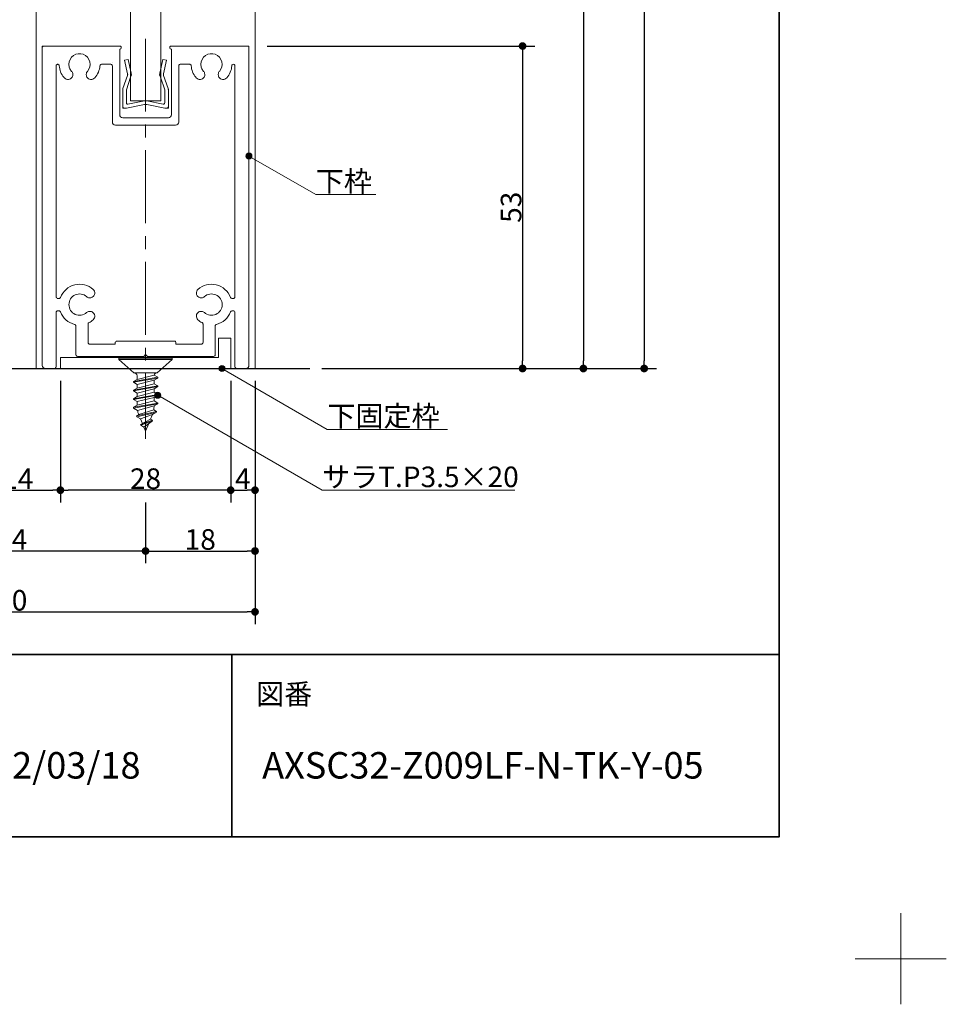
# Model space of a CAD drawing. Units: millimetres. Extents: x -4275 to 7850, y -3045 to 3045.
# Drawn here: x 2751 to 4275, y -3045 to -1427 of the extents above; entities that cross this region are included whole.
import ezdxf

# ---------------------------------------------------------------- set-up
doc = ezdxf.new("R2010")
doc.units = ezdxf.units.MM
doc.header["$LTSCALE"] = 20
doc.header["$PDMODE"] = 1
doc.header["$PDSIZE"] = -2
doc.linetypes.add('ラインタイプ-4', pattern=[9.172222, 5.997222, -1.058333, 1.058333, -1.058333])
for name, color, linetype, lineweight in [('1図面枠', 7, 'Continuous', 15), ('2寸法-1', 7, 'Continuous', 15), ('2寸法-3', 7, 'Continuous', 15), ('3一般', 7, 'Continuous', 15)]:
    doc.layers.add(name, color=color, linetype=linetype, lineweight=lineweight)
doc.styles.add('MS PGothic', font='txt', dxfattribs={"bigfont": 'MS PGothic'})
doc.styles.get("Standard").update_dxf_attribs({"font": 'txt', "bigfont": 'BIGFONT.SHX'})
doc.dimstyles.new('SANWA-1', dxfattribs={"dimtxt": 33.826244, "dimasz": 12.712402, "dimexe": 20, "dimexo": 20, "dimgap": 2, "dimtad": 1, "dimdec": 8, "dimdsep": 46, "dimtxsty": 'MS PGothic', "dimblk": 'DOT', "dimblk1": 'DOT', "dimblk2": 'DOT', "dimcen": 0, "dimazin": 0, "dimtfac": 0.8, "dimtdec": 8, "dimtix": 1, "dimtmove": 0, "dimatfit": 0, "dimldrblk": 'DOT', "dimfxl": 1, "dimfrac": 2, "dimtolj": 1, "dimarcsym": 0})

# ---------------------------------------------------------------- blocks, each defined once
blk = doc.blocks.new('グループ-34')
at = {"layer": '3一般', "color": 7, "linetype": 'Continuous', "lineweight": 30}
blk.add_line((2231.8, -2000), (3228.2, -2000), dxfattribs=at)
blk = doc.blocks.new('グループ-36')
at = {"layer": '3一般', "color": 7, "linetype": 'Continuous', "lineweight": 15}
for p, q in [((2791.2, -1470), (2788.2, -1470)), ((2788.2, -1473), (2788.2, -1470)), ((2916.2, -1470), (2791.2, -1470)), ((2918.2, -1470), (2918.2, -1470)), ((2918.2, -1473), (2918.2, -1472)), ((2998.2, -1473), (2998.2, -1472)), ((3000.2, -1470), (3125.2, -1470)), ((3125.2, -1470), (3128.2, -1470)), ((3128.2, -1473), (3128.2, -1470)), ((2788.2, -1473), (2788.2, -1995)), ((2915.7, -1475), (2916.2, -1475)), ((2915.7, -1583), (2915.7, -1475)), ((3000.7, -1475), (3000.2, -1475)), ((3000.7, -1475), (3000.7, -1583)), ((3128.2, -1995), (3128.2, -1473)), ((2811.2, -1502.5), (2811.2, -1882)), ((2813.7, -1500), (2813.8, -1500)), ((2901.2, -1500), (2885.6, -1500)), ((2903.7, -1497), (2903.7, -1497)), ((2903.7, -1502.5), (2903.7, -1595)), ((3012.7, -1502.5), (3012.7, -1595)), ((3030.8, -1500), (3015.2, -1500)), ((3102.6, -1500), (3102.7, -1500)), ((3105.2, -1882), (3105.2, -1502.5)), ((3007.7, -1600), (2908.7, -1600)), ((2995.7, -1588), (2920.7, -1588)), ((2815.6, -1885), (2814.2, -1885)), ((3102.2, -1885), (3100.8, -1885)), ((2811.2, -1908), (2811.2, -1997)), ((2815.6, -1905), (2814.2, -1905)), ((3100.8, -1905), (3102.2, -1905)), ((3105.2, -1997), (3105.2, -1908)), ((2843.7, -1977.5), (2843.7, -1930.4)), ((2863.7, -1957), (2863.7, -1927.3)), ((3052.7, -1957), (3052.7, -1927.3)), ((3072.7, -1977.5), (3072.7, -1930.4)), ((2908.2, -1960), (2908.2, -1958)), ((3005.7, -1955), (2911.2, -1955)), ((3008.2, -1960), (3008.2, -1957.5)), ((2908.2, -1960), (2866.7, -1960)), ((3049.7, -1960), (3008.2, -1960)), ((2955.2, -1980), (2846.2, -1980)), ((2958.2, -1977), (2955.2, -1980)), ((2958.2, -1977), (2961.2, -1980)), ((3070.2, -1980), (2961.2, -1980)), ((2808.2, -2000), (2793.2, -2000)), ((3123.2, -2000), (3108.2, -2000))]:
    blk.add_line(p, q, dxfattribs=at)
at = {"layer": '3一般', "color": 7, "linetype": 'ラインタイプ-4', "lineweight": 15}
blk.add_line((2958.2, -1457.9), (2958.2, -2115.4), dxfattribs=at)
at = {"layer": '3一般', "color": 7, "linetype": 'Continuous', "lineweight": 15, "flags": 128}
for points in [[(2791.2, -1470, 0.198912), (2789.1, -1470.9, 0.198912), (2788.2, -1473)], [(2918.2, -1472, 0.198912), (2917.6, -1470.6, 0.198912), (2916.2, -1470)], [(3000.2, -1470, 0.198912), (2998.8, -1470.6, 0.198912), (2998.2, -1472)], [(3128.2, -1473, 0.198912), (3127.3, -1470.9, 0.198912), (3125.2, -1470)], [(2862.7, -1511.6, 0.246683), (2866.7, -1495.9, 0.246683), (2855.9, -1483.6, 0.246683), (2839.8, -1485.6, 0.246683), (2832.2, -1500)], [(2916.2, -1475, 0.198912), (2917.6, -1474.4, 0.198912), (2918.2, -1473)], [(2998.2, -1473, 0.198912), (2998.8, -1474.4, 0.198912), (3000.2, -1475)], [(3079.7, -1511.6, 0.246683), (3083.7, -1495.9, 0.246683), (3072.9, -1483.6, 0.246683), (3056.8, -1485.6, 0.246683), (3049.2, -1500)], [(2813.7, -1500, 0.198912), (2811.9, -1500.7, 0.198912), (2811.2, -1502.5)], [(2816.3, -1502.3, 0.189896), (2815.5, -1500.7, 0.189896), (2813.8, -1500)], [(2816.3, -1502.3, 0.078284), (2818.6, -1512.5, 0.078284), (2823.9, -1521.4)], [(2832.2, -1500, 0.091263), (2833.3, -1506.2, 0.091263), (2836.6, -1511.6)], [(2874.7, -1522.3, 0.082509), (2880.6, -1513, 0.082509), (2883.1, -1502.3)], [(2885.6, -1500, 0.189896), (2883.9, -1500.7, 0.189896), (2883.1, -1502.3)], [(2903.7, -1502.5, 0.198912), (2903, -1500.7, 0.198912), (2901.2, -1500)], [(3015.2, -1500, 0.198912), (3013.4, -1500.7, 0.198912), (3012.7, -1502.5)], [(3033.3, -1502.3, 0.189896), (3032.5, -1500.7, 0.189896), (3030.8, -1500)], [(3033.3, -1502.3, 0.078284), (3035.6, -1512.5, 0.078284), (3040.9, -1521.4)], [(3049.2, -1500, 0.091263), (3050.3, -1506.2, 0.091263), (3053.6, -1511.6)], [(3091.7, -1522.3, 0.082509), (3097.6, -1513, 0.082509), (3100.1, -1502.3)], [(3102.6, -1500, 0.189896), (3100.9, -1500.7, 0.189896), (3100.1, -1502.3)], [(3105.2, -1502.5, 0.198912), (3104.5, -1500.7, 0.198912), (3102.7, -1500)], [(2824.7, -1522.3, 0.240734), (2831.5, -1524.9, 0.240734), (2837.6, -1521)], [(2837.6, -1521, 0.15775), (2838.6, -1516.2, 0.15775), (2836.6, -1511.6)], [(2862.7, -1511.6, 0.15775), (2860.8, -1516.2, 0.15775), (2861.8, -1521)], [(2861.8, -1521, 0.240734), (2867.9, -1524.9, 0.240734), (2874.7, -1522.3)], [(3041.7, -1522.3, 0.240734), (3048.5, -1524.9, 0.240734), (3054.6, -1521)], [(3054.6, -1521, 0.15775), (3055.6, -1516.2, 0.15775), (3053.6, -1511.6)], [(3079.7, -1511.6, 0.15775), (3077.8, -1516.2, 0.15775), (3078.8, -1521)], [(3078.8, -1521, 0.240734), (3084.9, -1524.9, 0.240734), (3091.7, -1522.3)], [(2823.9, -1521.4, 0.004198), (2824.3, -1521.9, 0.004198), (2824.7, -1522.3)], [(2823.9, -1521.4, 0.004198), (2824.3, -1521.9, 0.004198), (2824.7, -1522.3)], [(3040.9, -1521.4, 0.004198), (3041.3, -1521.9, 0.004198), (3041.7, -1522.3)], [(3040.9, -1521.4, 0.004198), (3041.3, -1521.9, 0.004198), (3041.7, -1522.3)], [(2915.7, -1583, 0.198912), (2917.1, -1586.5, 0.198912), (2920.7, -1588)], [(2995.7, -1588, 0.198912), (2999.2, -1586.5, 0.198912), (3000.7, -1583)], [(2903.7, -1595, 0.198912), (2905.1, -1598.5, 0.198912), (2908.7, -1600)], [(3007.7, -1600, 0.198912), (3011.2, -1598.5, 0.198912), (3012.7, -1595)], [(2872, -1870, 0.246668), (2841.7, -1862.5, 0.246668), (2818.4, -1883.1)], [(2870.7, -1882.9, 0.240734), (2874.6, -1876.8, 0.240734), (2872, -1870)], [(3044.4, -1870, 0.240734), (3041.8, -1876.8, 0.240734), (3045.7, -1882.9)], [(3098, -1883.1, 0.246668), (3074.6, -1862.5, 0.246668), (3044.4, -1870)], [(2811.2, -1882, 0.198912), (2812.1, -1884.1, 0.198912), (2814.2, -1885)], [(2815.6, -1885, 0.151984), (2817.3, -1884.5, 0.151984), (2818.4, -1883.1)], [(2861.3, -1881.9, 0.29554), (2842.5, -1879, 0.29554), (2832.2, -1895)], [(2861.3, -1881.9, 0.15775), (2865.8, -1883.9, 0.15775), (2870.7, -1882.9)], [(3045.7, -1882.9, 0.15775), (3050.5, -1883.9, 0.15775), (3055, -1881.9)], [(3084.2, -1895, 0.29554), (3073.8, -1879, 0.29554), (3055, -1881.9)], [(3098, -1883.1, 0.151984), (3099.1, -1884.5, 0.151984), (3100.8, -1885)], [(3102.2, -1885, 0.198912), (3104.3, -1884.1, 0.198912), (3105.2, -1882)], [(2814.2, -1905, 0.198912), (2812.1, -1905.9, 0.198912), (2811.2, -1908)], [(2818.4, -1906.9, 0.151984), (2817.3, -1905.5, 0.151984), (2815.6, -1905)], [(2818.4, -1906.9, 0.120261), (2827.4, -1920, 0.120261), (2841.4, -1927.5)], [(2832.2, -1895, 0.29554), (2842.5, -1911, 0.29554), (2861.3, -1908.1)], [(2870.7, -1907.1, 0.15775), (2865.8, -1906.1, 0.15775), (2861.3, -1908.1)], [(2872, -1920, 0.240734), (2874.6, -1913.2, 0.240734), (2870.7, -1907.1)], [(3045.7, -1907.1, 0.240734), (3041.8, -1913.2, 0.240734), (3044.4, -1920)], [(3055, -1908.1, 0.15775), (3050.5, -1906.1, 0.15775), (3045.7, -1907.1)], [(3055, -1908.1, 0.29554), (3073.8, -1911, 0.29554), (3084.2, -1895)], [(3074.9, -1927.5, 0.120261), (3089, -1920, 0.120261), (3098, -1906.9)], [(3100.8, -1905, 0.151984), (3099.1, -1905.5, 0.151984), (3098, -1906.9)], [(3105.2, -1908, 0.198912), (3104.3, -1905.9, 0.198912), (3102.2, -1905)], [(2865.3, -1924.6, 0.13663), (2864.1, -1925.7, 0.13663), (2863.7, -1927.3)], [(2865.3, -1924.6, 0.030459), (2868.8, -1922.5, 0.030459), (2872, -1920)], [(3044.4, -1920, 0.030459), (3047.6, -1922.5, 0.030459), (3051.1, -1924.6)], [(3052.7, -1927.3, 0.13663), (3052.3, -1925.7, 0.13663), (3051.1, -1924.6)], [(2843.7, -1930.4, 0.166726), (2843.1, -1928.5, 0.166726), (2841.4, -1927.5)], [(3074.9, -1927.5, 0.166726), (3073.3, -1928.5, 0.166726), (3072.7, -1930.4)], [(2863.7, -1957, 0.198912), (2864.6, -1959.1, 0.198912), (2866.7, -1960)], [(2911.2, -1955, 0.198912), (2909.1, -1955.9, 0.198912), (2908.2, -1958)], [(3008.2, -1957.5, 0.198912), (3007.5, -1955.7, 0.198912), (3005.7, -1955)], [(3049.7, -1960, 0.198912), (3051.8, -1959.1, 0.198912), (3052.7, -1957)], [(2843.7, -1977.5, 0.198912), (2844.4, -1979.3, 0.198912), (2846.2, -1980)], [(3070.2, -1980, 0.198912), (3072, -1979.3, 0.198912), (3072.7, -1977.5)], [(2788.2, -1995, 0.198912), (2789.6, -1998.5, 0.198912), (2793.2, -2000)], [(2808.2, -2000, 0.198912), (2810.3, -1999.1, 0.198912), (2811.2, -1997)], [(3105.2, -1997, 0.198912), (3106.1, -1999.1, 0.198912), (3108.2, -2000)], [(3123.2, -2000, 0.198912), (3126.7, -1998.5, 0.198912), (3128.2, -1995)]]:
    blk.add_lwpolyline(points, format="xyb", dxfattribs=at)
blk = doc.blocks.new('グループ-45')
at = {"layer": '3一般', "color": 7, "linetype": 'Continuous', "lineweight": 15}
for p, q in [((2778.2, -2000), (2778.2, 910.2)), ((3138.2, 910.2), (3138.2, -2000)), ((2933.2, -1560), (2933.2, 470.2)), ((2983.2, 470.2), (2983.2, -1560)), ((2983.2, -1560), (2933.2, -1560)), ((3138.2, -2000), (2778.2, -2000))]:
    blk.add_line(p, q, dxfattribs=at)
blk = doc.blocks.new('グループ-49')
at = {"layer": '3一般', "color": 7, "linetype": 'Continuous', "lineweight": 15}
for p, q in [((2923.8, -1493.2), (2929.7, -1492)), ((2928.6, -1515.9), (2923.8, -1493.2)), ((2929.7, -1492), (2934.5, -1514.7)), ((2981.9, -1514.7), (2986.7, -1492)), ((2986.7, -1492), (2992.6, -1493.2)), ((2992.6, -1493.2), (2987.8, -1515.9)), ((2921, -1540), (2928.3, -1518.5)), ((2933.7, -1521), (2926.7, -1542)), ((2928.3, -1518.5), (2928.9, -1517.3)), ((2928.6, -1515.9), (2928.9, -1517.3)), ((2933.7, -1521), (2935.2, -1518)), ((2934.5, -1514.7), (2935.2, -1518)), ((2981.9, -1514.7), (2981.2, -1518)), ((2982.6, -1521), (2981.2, -1518)), ((2989.7, -1542), (2982.6, -1521)), ((2987.8, -1515.9), (2987.5, -1517.3)), ((2988, -1518.5), (2987.5, -1517.3)), ((2988, -1518.5), (2995.4, -1540)), ((2920.7, -1569), (2920.7, -1541.3)), ((2926.7, -1563.6), (2926.7, -1542)), ((2989.7, -1563.6), (2989.7, -1542)), ((2995.7, -1541.3), (2995.7, -1569)), ((2920.7, -1569), (2920.7, -1572)), ((2926.7, -1572), (2956.3, -1566.2)), ((2929.1, -1565.5), (2956.3, -1560.2)), ((2987.3, -1565.5), (2960.1, -1560.2)), ((2989.7, -1572), (2960.1, -1566.2)), ((2995.7, -1569), (2995.7, -1572)), ((2923.7, -1572), (2920.7, -1572)), ((2926.7, -1572), (2923.7, -1572)), ((2992.7, -1572), (2989.7, -1572)), ((2992.7, -1572), (2995.7, -1572))]:
    blk.add_line(p, q, dxfattribs=at)
at = {"layer": '3一般', "color": 7, "linetype": 'Continuous', "lineweight": 15, "flags": 128}
for points in [[(2928.3, -1518.5, 0.081385), (2928.7, -1517.2, 0.081385), (2928.6, -1515.9)], [(2933.7, -1521, 0.081385), (2934.6, -1517.9, 0.081385), (2934.5, -1514.7)], [(2981.9, -1514.7, 0.081385), (2981.7, -1517.9, 0.081385), (2982.6, -1521)], [(2987.8, -1515.9, 0.081385), (2987.7, -1517.2, 0.081385), (2988, -1518.5)], [(2921, -1540, 0.055203), (2920.8, -1540.7, 0.055203), (2920.7, -1541.3)], [(2995.7, -1541.3, 0.055203), (2995.6, -1540.7, 0.055203), (2995.4, -1540)], [(2920.7, -1569, 0.198912), (2921.6, -1571.1, 0.198912), (2923.7, -1572)], [(2926.7, -1563.6, 0.223446), (2927.4, -1565.1, 0.223446), (2929.1, -1565.5)], [(2958.2, -1560, 0.02349), (2957.2, -1560, 0.02349), (2956.3, -1560.2)], [(2958.2, -1566, 0.02349), (2957.2, -1566, 0.02349), (2956.3, -1566.2)], [(2960.1, -1560.2, 0.02349), (2959.1, -1560, 0.02349), (2958.2, -1560)], [(2960.1, -1566.2, 0.02349), (2959.1, -1566, 0.02349), (2958.2, -1566)], [(2987.3, -1565.5, 0.223446), (2989, -1565.1, 0.223446), (2989.7, -1563.6)], [(2992.7, -1572, 0.198912), (2994.8, -1571.1, 0.198912), (2995.7, -1569)]]:
    blk.add_lwpolyline(points, format="xyb", dxfattribs=at)
blk = doc.blocks.new('グループ-53')
at = {"layer": '3一般', "color": 7, "linetype": 'Continuous', "lineweight": 15}
for p, q in [((2914.2, -1983), (2914.2, -1985)), ((2914.2, -1983), (3002.2, -1983)), ((2914.2, -1985), (2939.2, -2007)), ((2914.2, -1985), (3002.2, -1985)), ((2958.2, -1981), (2958.2, -1976.2)), ((2977.2, -2007), (3002.2, -1985)), ((3002.2, -1983), (3002.2, -1985)), ((2978.2, -2014.3), (2938.2, -2021.4)), ((2938.2, -2022.7), (2978.2, -2015.7)), ((2944.2, -2017.9), (2938.2, -2021.4)), ((2938.2, -2021.4), (2938.2, -2022.7)), ((2938.2, -2022.7), (2944.2, -2026.2)), ((2977.2, -2007), (2939.2, -2007)), ((2972.2, -2010.9), (2944.2, -2017.9)), ((2944.2, -2017.9), (2944.2, -2012)), ((2944.2, -2026.2), (2972.2, -2019.1)), ((2978.2, -2014.3), (2972.2, -2010.9)), ((2978.2, -2015.7), (2972.2, -2019.1)), ((2972.2, -2025), (2972.2, -2019.1)), ((2978.2, -2014.3), (2978.2, -2015.7)), ((2978.2, -2028.5), (2938.2, -2035.5)), ((2938.2, -2036.9), (2978.2, -2029.8)), ((2944.2, -2032.1), (2938.2, -2035.5)), ((2938.2, -2035.5), (2938.2, -2036.9)), ((2938.2, -2036.9), (2944.2, -2040.3)), ((2972.2, -2025), (2944.2, -2032.1)), ((2944.2, -2026.2), (2944.2, -2032.1)), ((2944.2, -2040.3), (2972.2, -2033.3)), ((2978.2, -2028.5), (2972.2, -2025)), ((2978.2, -2029.8), (2972.2, -2033.3)), ((2972.2, -2033.3), (2972.2, -2039.1)), ((2978.2, -2028.5), (2978.2, -2029.8)), ((2978.2, -2042.6), (2938.2, -2049.7)), ((2938.2, -2051), (2978.2, -2043.9)), ((2944.2, -2046.2), (2938.2, -2049.7)), ((2938.2, -2049.7), (2938.2, -2051)), ((2938.2, -2051), (2944.2, -2054.5)), ((2972.2, -2039.1), (2944.2, -2046.2)), ((2944.2, -2046.2), (2944.2, -2040.3)), ((2944.2, -2054.5), (2972.2, -2047.4)), ((2972.2, -2053.3), (2944.2, -2060.5)), ((2944.2, -2060.5), (2944.2, -2054.5)), ((2978.2, -2042.6), (2972.2, -2039.1)), ((2978.2, -2043.9), (2972.2, -2047.4)), ((2972.2, -2047.4), (2972.2, -2053.3)), ((2978.2, -2056.7), (2972.2, -2053.3)), ((2978.2, -2042.6), (2978.2, -2043.9)), ((2938.4, -2063.8), (2978.2, -2056.7)), ((2944.2, -2060.5), (2938.4, -2063.8)), ((2938.4, -2063.8), (2938.6, -2065.1)), ((2978.2, -2058.1), (2938.6, -2065.1)), ((2938.6, -2065.1), (2944.9, -2068.8)), ((2943.3, -2077.9), (2976.3, -2070.9)), ((2944.9, -2068.8), (2972.2, -2061.2)), ((2971.6, -2068.2), (2946.9, -2075.8)), ((2976.3, -2070.9), (2971.6, -2068.2)), ((2972.2, -2061.2), (2978.2, -2058.1)), ((2976.3, -2070.9), (2975.7, -2072.2)), ((2978.2, -2056.7), (2978.2, -2058.1)), ((2943.3, -2077.9), (2946.9, -2075.8)), ((2943.3, -2077.9), (2943.9, -2079.3)), ((2975.7, -2072.2), (2943.9, -2079.3)), ((2949.8, -2082.6), (2943.9, -2079.3)), ((2949.8, -2082.6), (2969.4, -2075.8)), ((2953, -2090.4), (2949.8, -2082.6)), ((2949.9, -2092.1), (2966.4, -2083.1)), ((2969.8, -2085), (2949.9, -2092.1)), ((2950.5, -2093.4), (2969.2, -2086.3)), ((2955.4, -2096.2), (2969.2, -2086.3)), ((2969.1, -2076.6), (2966.4, -2083.1)), ((2966.4, -2083.1), (2969.8, -2085)), ((2969.2, -2086.3), (2969.8, -2085)), ((2975.7, -2072.2), (2969.4, -2075.8)), ((2949.9, -2092.1), (2950.5, -2093.4)), ((2955.4, -2096.2), (2950.5, -2093.4)), ((2958.2, -2103), (2955.4, -2096.2)), ((2963.4, -2090.5), (2958.2, -2103))]:
    blk.add_line(p, q, dxfattribs=at)
at = {"layer": '3一般', "color": 7, "linetype": 'Continuous', "lineweight": 15, "flags": 128}
for points in [[(2944.2, -2012, 0.198912), (2942.7, -2008.5, 0.198912), (2939.2, -2007)], [(2977.2, -2007, 0.171173), (2974, -2008.1, 0.171173), (2972.3, -2010.9)], [(2944.9, -2068.8, 0.023738), (2945.8, -2072.5, 0.023738), (2947, -2076.1)], [(2971.6, -2068.2, 0.021731), (2972, -2064.7, 0.021731), (2972.2, -2061.2)], [(2969.1, -2076.6, 0.002383), (2969.3, -2076.2, 0.002383), (2969.4, -2075.8)]]:
    blk.add_lwpolyline(points, format="xyb", dxfattribs=at)
blk = doc.blocks.new('グループ-61')
at = {"layer": '3一般', "color": 7, "linetype": 'Continuous', "lineweight": 15}
for p, q in [((3078.2, -1950), (3078.2, -1982)), ((3098.2, -1950), (3078.2, -1950)), ((3098.2, -1950), (3098.2, -2000)), ((3078.2, -1982), (2818.2, -1982)), ((2818.2, -2000), (2818.2, -1982)), ((3098.2, -2000), (2818.2, -2000))]:
    blk.add_line(p, q, dxfattribs=at)
blk = doc.blocks.new('グループ-63')
at = {"layer": '3一般', "color": 7}
for name in ['グループ-45', 'グループ-36', 'グループ-49', 'グループ-61', 'グループ-53']:
    blk.add_blockref(name, (0, 0), dxfattribs=at)
blk = doc.blocks.new('グループ-64')
at = {"layer": '3一般', "color": 7}
for name in ['グループ-63', 'グループ-34']:
    blk.add_blockref(name, (0, 0), dxfattribs=at)
blk = doc.blocks.new('_Dot')
at = {"color": 0, "linetype": 'ByBlock', "lineweight": -2}
blk.add_line((-0.5, 0), (-1, 0), dxfattribs=at)
at = {"color": 0, "linetype": 'ByBlock', "const_width": 0.5}
blk.add_lwpolyline([(-0.25, 0, 1), (0.25, 0, 1)], format="xyb", close=True, dxfattribs=at)
blk = doc.blocks.new('*D109')
at = {"layer": '2寸法-1', "color": 0, "linetype": 'Continuous', "lineweight": -2}
for p, q in [((3098.2, -2020), (3098.2, -2220)), ((3138.2, -2020), (3138.2, -2220)), ((3110.9, -2200), (3125.5, -2200))]:
    blk.add_line(p, q, dxfattribs=at)
at = {"layer": 'Defpoints', "color": 0}
for p in [(3098.2, -2000), (3138.2, -2000), (3138.2, -2200)]:
    blk.add_point(p, dxfattribs=at)
at = {"layer": '2寸法-1', "color": 0, "lineweight": -2, "xscale": 12.71240234375, "yscale": 12.71240234375, "zscale": 12.71240234375, "rotation": 180}
blk.add_blockref('_Dot', (3098.2, -2200), dxfattribs=at)
at = {"layer": '2寸法-1', "color": 0, "lineweight": -2, "xscale": 12.71240234375, "yscale": 12.71240234375, "zscale": 12.71240234375}
blk.add_blockref('_Dot', (3138.2, -2200), dxfattribs=at)
at = {"layer": '2寸法-1', "color": 0, "lineweight": 15, "insert": (3118.2, -2181.1), "char_height": 33.83, "attachment_point": 5, "style": 'MS PGothic'}
blk.add_mtext('\\A1;4', dxfattribs=at)
blk = doc.blocks.new('*D110')
at = {"layer": '2寸法-1', "color": 0, "linetype": 'Continuous', "lineweight": -2}
for p, q in [((2818.2, -2020), (2818.2, -2220)), ((3098.2, -2020), (3098.2, -2220)), ((3085.5, -2200), (2830.9, -2200))]:
    blk.add_line(p, q, dxfattribs=at)
at = {"layer": 'Defpoints', "color": 0}
for p in [(2818.2, -2000), (3098.2, -2000), (2818.2, -2200)]:
    blk.add_point(p, dxfattribs=at)
at = {"layer": '2寸法-1', "color": 0, "lineweight": -2, "xscale": 12.71240234375, "yscale": 12.71240234375, "zscale": 12.71240234375, "rotation": 180}
blk.add_blockref('_Dot', (2818.2, -2200), dxfattribs=at)
at = {"layer": '2寸法-1', "color": 0, "lineweight": -2, "xscale": 12.71240234375, "yscale": 12.71240234375, "zscale": 12.71240234375}
blk.add_blockref('_Dot', (3098.2, -2200), dxfattribs=at)
at = {"layer": '2寸法-1', "color": 0, "lineweight": 15, "insert": (2958.2, -2181.1), "char_height": 33.83, "attachment_point": 5, "style": 'MS PGothic'}
blk.add_mtext('\\A1;28', dxfattribs=at)
blk = doc.blocks.new('*D111')
at = {"layer": '2寸法-1', "color": 0, "linetype": 'Continuous', "lineweight": -2}
for p, q in [((2678.2, -2020), (2678.2, -2220)), ((2818.2, -2020), (2818.2, -2220)), ((2690.9, -2200), (2805.5, -2200))]:
    blk.add_line(p, q, dxfattribs=at)
at = {"layer": 'Defpoints', "color": 0}
for p in [(2678.2, -2000), (2818.2, -2000), (2818.2, -2200)]:
    blk.add_point(p, dxfattribs=at)
at = {"layer": '2寸法-1', "color": 0, "lineweight": -2, "xscale": 12.71240234375, "yscale": 12.71240234375, "zscale": 12.71240234375, "rotation": 180}
blk.add_blockref('_Dot', (2678.2, -2200), dxfattribs=at)
at = {"layer": '2寸法-1', "color": 0, "lineweight": -2, "xscale": 12.71240234375, "yscale": 12.71240234375, "zscale": 12.71240234375}
blk.add_blockref('_Dot', (2818.2, -2200), dxfattribs=at)
at = {"layer": '2寸法-1', "color": 0, "lineweight": 15, "insert": (2748.2, -2181), "char_height": 33.83, "attachment_point": 5, "style": 'MS PGothic'}
blk.add_mtext('\\A1;14', dxfattribs=at)
blk = doc.blocks.new('*D113')
at = {"layer": '2寸法-1', "color": 0, "linetype": 'Continuous', "lineweight": -2}
for p, q in [((2958.2, -2220), (2958.2, -2320)), ((3138.2, -2220), (3138.2, -2320)), ((2970.9, -2300), (3125.5, -2300))]:
    blk.add_line(p, q, dxfattribs=at)
at = {"layer": 'Defpoints', "color": 0}
for p in [(2958.2, -2200), (3138.2, -2200), (3138.2, -2300)]:
    blk.add_point(p, dxfattribs=at)
at = {"layer": '2寸法-1', "color": 0, "lineweight": -2, "xscale": 12.71240234375, "yscale": 12.71240234375, "zscale": 12.71240234375, "rotation": 180}
blk.add_blockref('_Dot', (2958.2, -2300), dxfattribs=at)
at = {"layer": '2寸法-1', "color": 0, "lineweight": -2, "xscale": 12.71240234375, "yscale": 12.71240234375, "zscale": 12.71240234375}
blk.add_blockref('_Dot', (3138.2, -2300), dxfattribs=at)
at = {"layer": '2寸法-1', "color": 0, "lineweight": 15, "insert": (3048.2, -2281), "char_height": 33.83, "attachment_point": 5, "style": 'MS PGothic'}
blk.add_mtext('\\A1;18', dxfattribs=at)
blk = doc.blocks.new('*D114')
at = {"layer": '2寸法-1', "color": 0, "linetype": 'Continuous', "lineweight": -2}
for p, q in [((2518.2, -2220), (2518.2, -2320)), ((2958.2, -2220), (2958.2, -2320)), ((2945.5, -2300), (2530.9, -2300))]:
    blk.add_line(p, q, dxfattribs=at)
at = {"layer": 'Defpoints', "color": 0}
for p in [(2518.2, -2200), (2958.2, -2200), (2518.2, -2300)]:
    blk.add_point(p, dxfattribs=at)
at = {"layer": '2寸法-1', "color": 0, "lineweight": -2, "xscale": 12.71240234375, "yscale": 12.71240234375, "zscale": 12.71240234375, "rotation": 180}
blk.add_blockref('_Dot', (2518.2, -2300), dxfattribs=at)
at = {"layer": '2寸法-1', "color": 0, "lineweight": -2, "xscale": 12.71240234375, "yscale": 12.71240234375, "zscale": 12.71240234375}
blk.add_blockref('_Dot', (2958.2, -2300), dxfattribs=at)
at = {"layer": '2寸法-1', "color": 0, "lineweight": 15, "insert": (2738.2, -2281.1), "char_height": 33.83, "attachment_point": 5, "style": 'MS PGothic'}
blk.add_mtext('\\A1;44', dxfattribs=at)
blk = doc.blocks.new('*D115')
at = {"layer": '2寸法-1', "color": 0, "linetype": 'Continuous', "lineweight": -2}
for p, q in [((2338.2, -1890), (2338.2, -2420)), ((3138.2, -2320), (3138.2, -2420)), ((2350.9, -2400), (3125.5, -2400))]:
    blk.add_line(p, q, dxfattribs=at)
at = {"layer": 'Defpoints', "color": 0}
for p in [(2338.2, -1870), (3138.2, -2300), (3138.2, -2400)]:
    blk.add_point(p, dxfattribs=at)
at = {"layer": '2寸法-1', "color": 0, "lineweight": -2, "xscale": 12.71240234375, "yscale": 12.71240234375, "zscale": 12.71240234375, "rotation": 180}
blk.add_blockref('_Dot', (2338.2, -2400), dxfattribs=at)
at = {"layer": '2寸法-1', "color": 0, "lineweight": -2, "xscale": 12.71240234375, "yscale": 12.71240234375, "zscale": 12.71240234375}
blk.add_blockref('_Dot', (3138.2, -2400), dxfattribs=at)
at = {"layer": '2寸法-1', "color": 0, "lineweight": 15, "insert": (2738.2, -2381), "char_height": 33.83, "attachment_point": 5, "style": 'MS PGothic'}
blk.add_mtext('\\A1;80', dxfattribs=at)
blk = doc.blocks.new('*D122')
at = {"layer": '2寸法-1', "color": 0, "linetype": 'Continuous', "lineweight": -2}
for p, q in [((3158.2, -1470), (3598.2, -1470)), ((3578.2, -1482.7), (3578.2, -1987.3)), ((3248.2, -2000), (3598.2, -2000))]:
    blk.add_line(p, q, dxfattribs=at)
at = {"layer": 'Defpoints', "color": 0}
for p in [(3138.2, -1470), (3228.2, -2000), (3578.2, -2000)]:
    blk.add_point(p, dxfattribs=at)
at = {"layer": '2寸法-1', "color": 0, "lineweight": -2, "xscale": 12.71240234375, "yscale": 12.71240234375, "zscale": 12.71240234375}
for p, rotation in [((3578.2, -1470), 90), ((3578.2, -2000), 270)]:
    blk.add_blockref('_Dot', p, dxfattribs=dict(at, rotation=rotation))
at = {"layer": '2寸法-1', "color": 0, "lineweight": 15, "insert": (3559.3, -1735), "char_height": 33.83, "attachment_point": 5, "rotation": 90, "style": 'MS PGothic'}
blk.add_mtext('\\A1;53', dxfattribs=at)
blk = doc.blocks.new('*D125')
at = {"layer": '2寸法-1', "color": 0, "linetype": 'Continuous', "lineweight": -2}
for p, q in [((3598.2, 910.2), (3698.2, 910.2)), ((3678.2, 897.5), (3678.2, -1987.3)), ((3598.2, -2000), (3698.2, -2000))]:
    blk.add_line(p, q, dxfattribs=at)
at = {"layer": 'Defpoints', "color": 0}
for p in [(3578.2, 910.2), (3578.2, -2000), (3678.2, -2000)]:
    blk.add_point(p, dxfattribs=at)
at = {"layer": '2寸法-1', "color": 0, "lineweight": -2, "xscale": 12.71240234375, "yscale": 12.71240234375, "zscale": 12.71240234375}
for p, rotation in [((3678.2, 910.2), 90), ((3678.2, -2000), 270)]:
    blk.add_blockref('_Dot', p, dxfattribs=dict(at, rotation=rotation))
at = {"layer": '2寸法-1', "color": 0, "lineweight": 15, "insert": (3653.9, -544.9), "char_height": 33.826, "attachment_point": 5, "rotation": 90, "style": 'MS PGothic'}
blk.add_mtext('\\A1;FIX高さ\u3000DH2 = H-8', dxfattribs=at)
blk = doc.blocks.new('*D126')
at = {"layer": '2寸法-1', "color": 0, "linetype": 'Continuous', "lineweight": -2}
for p, q in [((3698.2, 990.2), (3798.2, 990.2)), ((3778.2, 977.5), (3778.2, -1987.3)), ((3698.2, -2000), (3798.2, -2000))]:
    blk.add_line(p, q, dxfattribs=at)
at = {"layer": 'Defpoints', "color": 0}
for p in [(3678.2, 990.2), (3678.2, -2000), (3778.2, -2000)]:
    blk.add_point(p, dxfattribs=at)
at = {"layer": '2寸法-1', "color": 0, "lineweight": -2, "xscale": 12.71240234375, "yscale": 12.71240234375, "zscale": 12.71240234375}
for p, rotation in [((3778.2, 990.2), 90), ((3778.2, -2000), 270)]:
    blk.add_blockref('_Dot', p, dxfattribs=dict(at, rotation=rotation))
at = {"layer": '2寸法-1', "color": 0, "lineweight": 15, "insert": (3754.4, -504.9), "char_height": 43.49, "attachment_point": 5, "rotation": 90, "style": 'MS PGothic'}
blk.add_mtext('\\A1;H', dxfattribs=at)
blk = doc.blocks.new('グループ-80')
at = {"layer": '1図面枠', "color": 7, "linetype": 'Continuous', "lineweight": 15}
for p, q in [((4200, -2895), (4200, -3045)), ((4275, -2970), (4125, -2970))]:
    blk.add_line(p, q, dxfattribs=at)
blk = doc.blocks.new('グループ-82')
at = {"layer": '1図面枠', "color": 7, "linetype": 'Continuous', "lineweight": 35}
for p, q in [((-4000, -2470), (4000, -2470)), ((3100, -2470), (3100, -2770))]:
    blk.add_line(p, q, dxfattribs=at)
at = {"layer": '1図面枠', "color": 7, "linetype": 'Continuous', "lineweight": 35, "flags": 128}
blk.add_lwpolyline([(-4000, 2770), (4000, 2770), (4000, -2770), (-4000, -2770)], close=True, dxfattribs=at)
blk = doc.blocks.new('図面枠')
at = {"layer": '1図面枠', "color": 7}
for name in ['グループ-80', 'グループ-82']:
    blk.add_blockref(name, (0, 0), dxfattribs=at)
at = {"layer": '1図面枠', "color": 7, "insert": (3140, -2518.2), "char_height": 33.826, "attachment_point": 1, "line_spacing_factor": 0.870768}
blk.add_mtext('{\\fMS PGothic|b0|i0|c128|p0;図番}', dxfattribs=at)

msp = doc.modelspace()

# ---------------------------------------------------------------- hatches: boundary and pattern name
at = {"layer": '2寸法-3', "linetype": 'Continuous', "lineweight": 0}
h = msp.add_hatch(color=7, dxfattribs=at)
edge = h.paths.add_edge_path()
edge.add_arc((3128.18319782, -1650.75749802), 5.00677598, 0, 360)
h = msp.add_hatch(color=7, dxfattribs=at)
edge = h.paths.add_edge_path()
edge.add_arc((3083.92720564, -2000), 5.00677598, 0, 360)
h = msp.add_hatch(color=7, dxfattribs=at)
edge = h.paths.add_edge_path()
edge.add_arc((2978.18320036, -2043.93332893), 5.00677598, 0, 360)

# ---------------------------------------------------------------- linework, layer by layer
at = {"layer": '2寸法-3', "color": 7, "linetype": 'Continuous', "lineweight": 15, "flags": 128}
for points in [[(3128.18319782, -1650.75749802), (3238.18320033, -1714.26603139), (3336.96097811, -1714.26603139)], [(3083.92720564, -2000), (3257.1322801, -2100), (3454.68783565, -2100)], [(2978.18320036, -2043.93332893), (3248.4985942, -2200), (3565.66786503, -2200)]]:
    msp.add_lwpolyline(points, dxfattribs=at)
at = {"layer": '2寸法-3', "color": 7, "linetype": 'Continuous', "lineweight": 15}
for centre in [(3128.18319782, -1650.75749802), (3083.92720564, -2000), (2978.18320036, -2043.93332893)]:
    msp.add_circle(centre, 5.00677598, dxfattribs=at)

# ---------------------------------------------------------------- block references
at = {"layer": '1図面枠', "color": 7}
msp.add_blockref('図面枠', (0, 0), dxfattribs=at)
at = {"layer": '3一般', "color": 7}
msp.add_blockref('グループ-64', (0, 0), dxfattribs=at)

# ---------------------------------------------------------------- texts
at = {"layer": '1図面枠', "color": 7, "char_height": 43.4908854167, "attachment_point": 1, "line_spacing_factor": 0.870768}
for s, insert in [('{\\fMS PGothic|b0|i0|c128|p0;2022/03/18}', (2640, -2630.48411458)), ('{\\fMS PGothic|b0|i0|c128|p0;AXSC32-Z009LF-N-TK-Y-05}', (3150, -2630.48411458))]:
    msp.add_mtext(s, dxfattribs=dict(at, insert=insert))
at = {"layer": '2寸法-3', "color": 7, "char_height": 33.826244213, "attachment_point": 7, "line_spacing_factor": 0.641378}
for s, insert in [('{\\fMS PGothic|b0|i0|c128|p0;下枠}', (3238.18320033, -1709.26603139)), ('{\\fMS PGothic|b0|i0|c128|p0;下固定枠}', (3257.1322801, -2095)), ('{\\fMS PGothic|b0|i0|c128|p0;サラT.P3.5×20}', (3248.4985942, -2195))]:
    msp.add_mtext(s, dxfattribs=dict(at, insert=insert))

# ---------------------------------------------------------------- dimensions: what is measured, and where the dimension line sits
at = {"layer": '2寸法-1', "color": 7, "linetype": 'Continuous', "lineweight": 15}
for base, p1, p2, text, override, picture, middle in [((3778.18320036, -2000), (3678.18320036, 990.24541957), (3678.18320036, -2000), 'H', {"dimtxt": 43.490885, "dimgap": 2, "dimpost": '<>', "dimtxsty": 'MS PGothic', "dimtmove": 2}, '*D126', (3754.43775765, -504.87729022)), ((3678.18320036, -2000), (3578.18320036, 910.24541957), (3578.18320036, -2000), 'FIX高さ\u3000DH2 = H-8', {"dimtxt": 33.826244, "dimgap": 2, "dimpost": '<>', "dimtxsty": 'MS PGothic', "dimtmove": 2}, '*D125', (3653.88863031, -544.87729022)), ((3578.18320036, -2000), (3138.18320033, -1469.99999965), (3228.18320036, -2000), '53', {"dimtxt": 33.826244, "dimgap": 2, "dimpost": '<>', "dimtxsty": 'MS PGothic', "dimtmove": 2}, '*D122', (3559.27007825, -1734.99999982))]:
    dim = msp.add_linear_dim(base=base, p1=p1, p2=p2, angle=270, text=text, dimstyle='SANWA-1', override=override, dxfattribs=at)
    dim.commit()
    dim.dimension.update_dxf_attribs({"geometry": picture, "text_midpoint": middle})
for base, p1, p2, text, picture, middle in [((3138.18320033, -2400), (2338.18334027, -1870), (3138.18320033, -2300), '80', '*D115', (2738.1832703, -2380.99078061)), ((2818.18320035, -2200), (2678.18320036, -2000), (2818.18320035, -2000), '14', '*D111', (2748.18320036, -2180.99078061)), ((2818.18320035, -2200), (3098.18320035, -2000), (2818.18320035, -2000), '28', '*D110', (2958.18320035, -2181.08687789)), ((3138.18320033, -2200), (3098.18320035, -2000), (3138.18320033, -2000), '4', '*D109', (3118.18320034, -2181.08687789)), ((2518.18334023, -2300), (2958.18320036, -2200), (2518.18334023, -2200), '44', '*D114', (2738.1832703, -2281.08687789)), ((3138.18320033, -2300), (2958.18320036, -2200), (3138.18320033, -2200), '18', '*D113', (3048.18320035, -2280.99078061))]:
    dim = msp.add_linear_dim(base=base, p1=p1, p2=p2, text=text, dimstyle='SANWA-1', override={"dimtxt": 33.826244, "dimgap": 2, "dimpost": '<>', "dimtxsty": 'MS PGothic', "dimtmove": 2}, dxfattribs=at)
    dim.commit()
    dim.dimension.update_dxf_attribs({"geometry": picture, "text_midpoint": middle})

doc.saveas('drawing.dxf')
